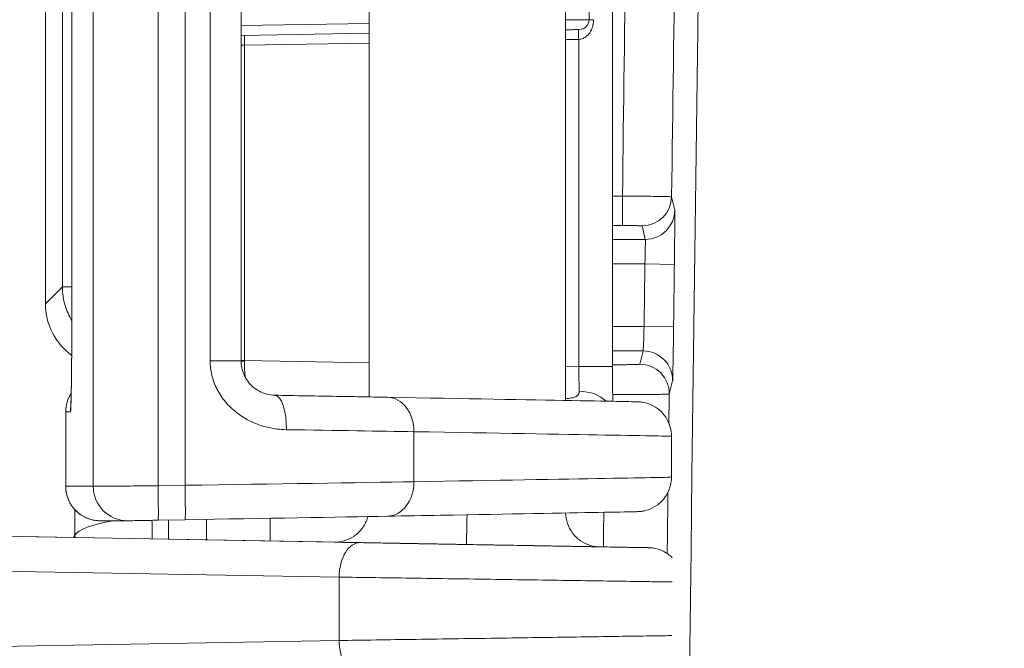
# Model space of a CAD drawing. Units: inches. Extents: x -374 to 640, y -945 to 1059.
# Drawn here: x 120 to 121, y 63 to 64 of the extents above; entities that cross this region are included whole.
import ezdxf

# ---------------------------------------------------------------- set-up
doc = ezdxf.new("R2010")
doc.units = ezdxf.units.IN
doc.header["$LTSCALE"] = 5
doc.header["$MEASUREMENT"] = 0
doc.layers.add('Visible (ANSI)', color=7, linetype='Continuous', lineweight=18)
doc.layers.add('Visible Narrow (ANSI)', color=7, linetype='Continuous', lineweight=5)

msp = doc.modelspace()

# ---------------------------------------------------------------- linework, layer by layer
at = {"layer": 'Visible (ANSI)'}
for p, q in [((120.1139, 64.54497), (120.1139, 63.61039)), ((120.3139, 64.54855), (120.3139, 63.60681)), ((119.98382, 63.64707), (119.98382, 64.50828)), ((120.36164, 64.51404), (120.36164, 63.64131)), ((119.78488, 63.70506), (119.78488, 64.46008)), ((119.81162, 64.46016), (119.81162, 63.69519)), ((120.33766, 63.99375), (120.33766, 64.1616)), ((119.98382, 63.97776), (120.1139, 63.98003)), ((119.8054, 63.59518), (119.8054, 63.51954)), ((120.42151, 63.57043), (120.42151, 63.52879)), ((119.84042, 63.48454), (119.8684, 63.48454)), ((119.89945, 63.48507), (119.92689, 63.48555)), ((119.90988, 63.46573), (119.90988, 63.48525)), ((120.07952, 63.46276), (119.75859, 63.46838)), ((120.36798, 63.45771), (120.34768, 63.45807))]:
    msp.add_line(p, q, dxfattribs=at)
for centre, major_axis, ratio, start_param, end_param in [((120.32766, 63.99375), (0, -0.01), 0.9998954, 0.0174533, 1.5707963), ((119.84989, 63.70508), (-0.04598, -0.04598), 0.9996955, 5.4979394, 6.4366021), ((120.13192, 63.57506), (0.00062, 0.03499), 0.7904204, 6.283182, 6.2835938), ((119.1715, 63.59164), (1.25, -0.02121), 0.0002453, 6.2831844, 6.2831895), ((120.05488, 63.52329), (-0.24948, -0.00374), 0.000217, 6.283182, 6.2832076), ((119.84042, 63.51954), (0, -0.035), 0.9998954, 0, 0.0000304), ((119.8684, 63.51954), (0, -0.035), 0.9998954, 0, 0.0174533), ((119.89883, 63.52007), (0.00061, -0.03499), 0.01446, 6.2829329, 6.2831853), ((119.92301, 63.48555), (-0.26506, -0.00463), 0.0002524, 1.5854216, 2.4823596), ((120.13192, 63.52416), (0.00062, -0.03499), 0.7904204, 6.2827736, 6.2831853)]:
    msp.add_ellipse(centre, major_axis=major_axis, ratio=ratio, start_param=start_param, end_param=end_param, dxfattribs=at)
for points in [[(120.33766, 63.99375), (120.33766, 63.99375), (120.33766, 63.99375), (120.33766, 63.99375)], [(120.13837, 63.46171), (120.14776, 63.46154), (120.15754, 63.46137), (120.16752, 63.4612)], [(120.1385, 63.46171), (120.14408, 63.46161), (120.14994, 63.46151), (120.15603, 63.4614)], [(120.26998, 63.45941), (120.27601, 63.45931), (120.28182, 63.45921), (120.28737, 63.45911)]]:
    msp.add_open_spline(points, degree=3, dxfattribs=at)
for points, knots in [([(120.3139, 63.98351), (120.31436, 63.98352), (120.31481, 63.98352), (120.31607, 63.98355), (120.31688, 63.98356), (120.31837, 63.98359), (120.31906, 63.9836), (120.32046, 63.98362), (120.32116, 63.98364), (120.32243, 63.98366), (120.323, 63.98367), (120.3241, 63.98369), (120.32463, 63.9837), (120.32554, 63.98371), (120.32592, 63.98372), (120.32663, 63.98373), (120.32693, 63.98374), (120.3274, 63.98375), (120.32757, 63.98375), (120.32779, 63.98375), (120.32785, 63.98376), (120.32784, 63.98376)], [0.035429, 0.035429, 0.035429, 0.035429, 0.09308989, 0.09308989, 0.20000009, 0.20000009, 0.29538955, 0.29538955, 0.40000007, 0.40000007, 0.49552041, 0.49552041, 0.60000004, 0.60000004, 0.6956674, 0.6956674, 0.80000002, 0.80000002, 0.89789191, 0.89789191, 1, 1, 1, 1]), ([(119.81054, 63.59955), (119.81054, 63.59955), (119.81054, 63.59955), (119.81054, 63.5996), (119.81057, 63.59994), (119.81065, 63.6014), (119.81071, 63.60295), (119.81088, 63.60798), (119.81098, 63.61215), (119.81118, 63.62308), (119.81128, 63.63036), (119.81145, 63.64689), (119.81151, 63.65642), (119.8116, 63.67562), (119.81162, 63.68546), (119.81162, 63.69519)], [0.14915857, 0.14915857, 0.14915857, 0.14915857, 0.15050991, 0.15050991, 0.17135049, 0.17135049, 0.21051955, 0.21051955, 0.27252264, 0.27252264, 0.34752865, 0.34752865, 0.42637606, 0.42637606, 0.50053629, 0.50053629, 0.50053629, 0.50053629]), ([(120.01798, 63.61208), (120.0152, 63.61213), (120.01246, 63.61251), (120.00721, 63.6139), (120.0047, 63.61489), (120, 63.61739), (119.99782, 63.6189), (119.99389, 63.62232), (119.99215, 63.62423), (119.98913, 63.62832), (119.98787, 63.63051), (119.98584, 63.63505), (119.98508, 63.63741), (119.98406, 63.64221), (119.98381, 63.64465), (119.98381, 63.64707)], [0, 0, 0, 0, 0.1428571, 0.1428571, 0.2857143, 0.2857143, 0.4285714, 0.4285714, 0.5714286, 0.5714286, 0.7142857, 0.7142857, 0.8571429, 0.8571429, 1, 1, 1, 1]), ([(120.36164, 63.64131), (120.36164, 63.63384), (120.36166, 63.62628), (120.36171, 63.6146), (120.36174, 63.61012), (120.36178, 63.60593)], [0, 0, 0, 0, 0.056914705, 0.056914705, 0.093945566, 0.093945566, 0.093945566, 0.093945566]), ([(119.8054, 63.59518), (119.8054, 63.59895), (119.80602, 63.60278), (119.80815, 63.6091), (119.80943, 63.61175), (119.81101, 63.61419)], [0, 0, 0, 0, 0.028763219, 0.028763219, 0.050823012, 0.050823012, 0.050823012, 0.050823012]), ([(120.13253, 63.61006), (120.12545, 63.61018), (120.11784, 63.61032), (120.10969, 63.61046), (120.10931, 63.61047), (120.10893, 63.61048), (120.10854, 63.61048), (120.09995, 63.61063), (120.09077, 63.6108), (120.08109, 63.61097), (120.07141, 63.61114), (120.06123, 63.61132), (120.0507, 63.6115), (120.05014, 63.61151), (120.04958, 63.61152), (120.04902, 63.61153), (120.03901, 63.61171), (120.02868, 63.61189), (120.01798, 63.61208)], [0, 0, 0, 0, 0.23877314, 0.23877314, 0.23877314, 0.25, 0.25, 0.25, 0.5, 0.5, 0.5, 0.75, 0.75, 0.75, 0.76327076, 0.76327076, 0.76327076, 0.99999387, 0.99999387, 0.99999387, 0.99999387]), ([(120.13255, 63.61006), (120.21296, 63.60863), (120.27715, 63.60748), (120.34257, 63.60629), (120.35957, 63.60597), (120.37638, 63.60565), (120.38056, 63.60557), (120.38468, 63.60549), (120.38569, 63.60547), (120.38678, 63.60544), (120.38705, 63.60543), (120.38753, 63.60542), (120.38766, 63.60542), (120.38821, 63.60539), (120.3884, 63.60538), (120.38902, 63.60534), (120.38931, 63.60532), (120.38998, 63.60526), (120.39025, 63.60523), (120.39085, 63.60516), (120.39119, 63.60512), (120.39225, 63.60496), (120.39304, 63.60482), (120.39696, 63.60399), (120.40017, 63.60282), (120.40595, 63.59972), (120.40864, 63.59774), (120.41331, 63.59317), (120.41535, 63.59052), (120.41839, 63.58516), (120.41951, 63.58244), (120.42109, 63.57665), (120.42151, 63.57353), (120.42151, 63.57043)], [0, 0, 0, 0, 1.0004479, 1.0004479, 1.52218, 1.52218, 1.7821918, 1.7821918, 1.9092947, 1.9092947, 1.9712793, 1.9712793, 2.0020969, 2.0020969, 2.0136745, 2.0136745, 2.0198997, 2.0198997, 2.0230087, 2.0230087, 2.0261174, 2.0261174, 2.0323641, 2.0323641, 2.0575163, 2.0575163, 2.082445, 2.082445, 2.1073718, 2.1073718, 2.1294467, 2.1294467, 2.153053, 2.153053, 2.153053, 2.153053]), ([(120.42151, 63.52879), (120.42151, 63.52502), (120.42088, 63.52119), (120.41849, 63.5141), (120.41671, 63.51073), (120.41224, 63.50479), (120.4095, 63.50214), (120.40339, 63.49791), (120.39994, 63.49627), (120.3956, 63.49499), (120.39479, 63.49478), (120.39347, 63.49449), (120.39295, 63.49439), (120.39189, 63.49421), (120.39134, 63.49413), (120.3906, 63.49403), (120.39036, 63.494), (120.38982, 63.49395), (120.38955, 63.49392), (120.38909, 63.49389), (120.38891, 63.49387), (120.3885, 63.49385), (120.38834, 63.49384), (120.38789, 63.49382), (120.38775, 63.49381), (120.38724, 63.49379), (120.38704, 63.49379), (120.38584, 63.49376), (120.38447, 63.49373), (120.37633, 63.49357), (120.36449, 63.49334), (120.31363, 63.49241), (120.25862, 63.49141), (120.16934, 63.48982), (120.1514, 63.4895), (120.13255, 63.48917)], [0, 0, 0, 0, 0.0287647, 0.0287647, 0.0570779, 0.0570779, 0.0854059, 0.0854059, 0.1137122, 0.1137122, 0.1201534, 0.1201534, 0.1242737, 0.1242737, 0.1289068, 0.1289068, 0.131415, 0.131415, 0.1352744, 0.1352744, 0.1397368, 0.1397368, 0.1475869, 0.1475869, 0.1668132, 0.1668132, 0.2244271, 0.2244271, 0.3973055, 0.3973055, 0.9176207, 0.9176207, 1.9184553, 1.9184553, 2.1529945, 2.1529945, 2.1529945, 2.1529945]), ([(119.84042, 63.48454), (119.84033, 63.48454), (119.84022, 63.48454), (119.83992, 63.48455), (119.83977, 63.48455), (119.83943, 63.48456), (119.83923, 63.48456), (119.8388, 63.48458), (119.83858, 63.48459), (119.83795, 63.48463), (119.83754, 63.48466), (119.83621, 63.48478), (119.83529, 63.48491), (119.83201, 63.48548), (119.82967, 63.48614), (119.82404, 63.48839), (119.82082, 63.4903), (119.81515, 63.49502), (119.81264, 63.4979), (119.80872, 63.50421), (119.80724, 63.50773), (119.80573, 63.51402), (119.8054, 63.51679), (119.8054, 63.51954)], [0, 0, 0, 0, 0.0031279, 0.0031279, 0.00499303, 0.00499303, 0.00675976, 0.00675976, 0.00857211, 0.00857211, 0.01170867, 0.01170867, 0.01881556, 0.01881556, 0.03711466, 0.03711466, 0.06499938, 0.06499938, 0.09333101, 0.09333101, 0.12165738, 0.12165738, 0.14263685, 0.14263685, 0.14263685, 0.14263685]), ([(119.86901, 63.48455), (119.86904, 63.48455), (119.86922, 63.48455), (119.86956, 63.48456), (119.86965, 63.48456), (119.86975, 63.48456), (119.86986, 63.48456), (119.87032, 63.48457), (119.87097, 63.48458), (119.87179, 63.48459), (119.87191, 63.4846), (119.87204, 63.4846), (119.87217, 63.4846), (119.87312, 63.48462), (119.87428, 63.48464), (119.87561, 63.48466), (119.87709, 63.48468), (119.87878, 63.48471), (119.88065, 63.48475), (119.88243, 63.48478), (119.88436, 63.48481), (119.8864, 63.48485), (119.88661, 63.48485), (119.88683, 63.48485), (119.88704, 63.48486), (119.88889, 63.48489), (119.89083, 63.48492), (119.89278, 63.48496), (119.89318, 63.48496), (119.89358, 63.48497), (119.89399, 63.48498), (119.89578, 63.48501), (119.89759, 63.48504), (119.89945, 63.48507)], [0, 0, 0, 0, 0.1131954, 0.1131954, 0.1131954, 0.1428571, 0.1428571, 0.1428571, 0.2674532, 0.2674532, 0.2674532, 0.2857143, 0.2857143, 0.2857143, 0.4213646, 0.4213646, 0.4213646, 0.5714286, 0.5714286, 0.5714286, 0.7142857, 0.7142857, 0.7142857, 0.7291785, 0.7291785, 0.7291785, 0.8571429, 0.8571429, 0.8571429, 0.8833848, 0.8833848, 0.8833848, 1, 1, 1, 1]), ([(120.07839, 63.46276), (120.07839, 63.46276), (120.07839, 63.46276), (120.07844, 63.46276), (120.07846, 63.46276), (120.07854, 63.46276), (120.07857, 63.46276), (120.07863, 63.46276), (120.07866, 63.46276), (120.07871, 63.46276), (120.07875, 63.46276), (120.07885, 63.46276), (120.07894, 63.46276), (120.07937, 63.46276), (120.07975, 63.46277), (120.08083, 63.4628), (120.08155, 63.46285), (120.08443, 63.46313), (120.08658, 63.46354), (120.09226, 63.46519), (120.09573, 63.46684), (120.10187, 63.47108), (120.10462, 63.47372), (120.10909, 63.47966), (120.11087, 63.48303), (120.11231, 63.4873), (120.11254, 63.48805), (120.11274, 63.48882)], [0.3918929, 0.3918929, 0.3918929, 0.3918929, 0.39536557, 0.39536557, 0.39723232, 0.39723232, 0.39792182, 0.39792182, 0.39826625, 0.39826625, 0.3986113, 0.3986113, 0.39930906, 0.39930906, 0.40210894, 0.40210894, 0.40760151, 0.40760151, 0.42413557, 0.42413557, 0.45266994, 0.45266994, 0.48098858, 0.48098858, 0.50931558, 0.50931558, 0.51530619, 0.51530619, 0.51530619, 0.51530619]), ([(120.31391, 63.49242), (120.31397, 63.48885), (120.3146, 63.48525), (120.31692, 63.47835), (120.3187, 63.47498), (120.32316, 63.46904), (120.32591, 63.46639), (120.33202, 63.46216), (120.33546, 63.46052), (120.34079, 63.45895), (120.34261, 63.45857), (120.34535, 63.45821), (120.34628, 63.45813), (120.3475, 63.45807), (120.34787, 63.45806), (120.34809, 63.45805), (120.34812, 63.45805), (120.34817, 63.45805), (120.34818, 63.45805), (120.34819, 63.45805), (120.3482, 63.45805), (120.3482, 63.45805)], [0.00159737, 0.00159737, 0.00159737, 0.00159737, 0.02876159, 0.02876159, 0.05707291, 0.05707291, 0.08540027, 0.08540027, 0.11372689, 0.11372689, 0.12775259, 0.12775259, 0.13480467, 0.13480467, 0.13717373, 0.13717373, 0.13897614, 0.13897614, 0.14070764, 0.14070764, 0.14306218, 0.14306218, 0.14306218, 0.14306218]), ([(120.36797, 63.45771), (120.37888, 63.45752), (120.38717, 63.45737), (120.39468, 63.45724), (120.39641, 63.45721), (120.39773, 63.45719), (120.39799, 63.45718), (120.39821, 63.45718), (120.39826, 63.45718), (120.39833, 63.45718), (120.39835, 63.45718), (120.39842, 63.45717), (120.39844, 63.45717), (120.39849, 63.45717), (120.39852, 63.45717), (120.3986, 63.45717), (120.39866, 63.45717), (120.39878, 63.45717), (120.39883, 63.45716), (120.39898, 63.45716), (120.3991, 63.45715), (120.39969, 63.45713), (120.4002, 63.45709), (120.40167, 63.45697), (120.40264, 63.45684), (120.40652, 63.45617), (120.4094, 63.45529), (120.41549, 63.45253), (120.41869, 63.45041), (120.42175, 63.44757), (120.42207, 63.44726), (120.42239, 63.44695)], [0, 0, 0, 0, 0.15107132, 0.15107132, 0.22472029, 0.22472029, 0.25232537, 0.25232537, 0.26267325, 0.26267325, 0.26655412, 0.26655412, 0.26801017, 0.26801017, 0.26894401, 0.26894401, 0.26988946, 0.26988946, 0.27035913, 0.27035913, 0.27130718, 0.27130718, 0.27508613, 0.27508613, 0.28254896, 0.28254896, 0.30509379, 0.30509379, 0.33356784, 0.33356784, 0.33692787, 0.33692787, 0.33692787, 0.33692787])]:
    msp.add_open_spline(points, degree=3, knots=knots, dxfattribs=at)
at = {"layer": 'Visible Narrow (ANSI)'}
for p, q in [((119.83341, 63.51954), (119.83341, 64.63581)), ((119.89934, 63.52007), (119.89934, 64.63529)), ((119.92679, 63.52055), (119.92679, 64.63481)), ((119.9523, 63.64707), (119.9523, 64.50828)), ((119.81162, 64.46016), (119.81162, 63.69519)), ((119.80199, 63.72218), (119.80199, 64.44297)), ((120.34225, 63.99375), (120.33766, 63.99375)), ((119.98382, 63.98775), (120.1139, 63.99003)), ((120.3139, 63.97353), (120.32715, 63.97376)), ((120.32715, 63.97376), (120.32715, 63.64131)), ((119.98718, 63.96783), (120.1139, 63.97004)), ((119.98718, 63.64725), (119.98718, 63.96783)), ((120.37169, 63.81455), (120.36164, 63.81455)), ((120.37169, 63.81455), (120.37169, 63.78456)), ((120.42494, 63.8001), (120.42169, 63.81382)), ((120.37169, 63.78456), (120.36164, 63.78456)), ((120.39494, 63.77049), (120.39169, 63.78421)), ((120.39494, 63.77049), (120.36164, 63.77049)), ((120.39447, 63.74549), (120.36164, 63.74549)), ((120.42447, 63.74511), (120.39447, 63.74549)), ((119.78488, 63.70506), (119.80199, 63.72218)), ((119.81162, 63.72218), (119.80199, 63.72218)), ((119.81162, 63.69519), (119.81162, 63.69519)), ((120.39367, 63.6821), (120.36164, 63.6821)), ((120.42366, 63.68172), (120.39367, 63.6821)), ((120.39274, 63.6571), (120.36164, 63.6571)), ((120.38921, 63.64364), (120.39274, 63.6571)), ((119.98382, 63.64707), (119.9523, 63.64707)), ((119.98382, 63.64725), (119.98718, 63.64725)), ((119.98718, 63.64725), (120.1139, 63.64503)), ((120.3139, 63.64154), (120.32715, 63.64131)), ((120.36164, 63.64131), (120.32715, 63.64131)), ((119.95411, 63.63219), (119.95411, 63.63219)), ((119.95412, 63.63215), (119.95412, 63.63215)), ((119.95413, 63.63209), (119.95413, 63.63209)), ((120.4192, 63.61327), (120.42274, 63.62673)), ((120.34397, 63.61304), (120.34397, 63.61304)), ((119.81017, 63.59518), (119.80542, 63.59518)), ((119.80542, 63.51954), (119.80542, 63.59518)), ((120.01319, 63.57894), (120.01319, 63.57894)), ((120.15959, 63.52416), (120.15959, 63.57506)), ((119.80542, 63.51954), (119.83341, 63.51954)), ((119.89934, 63.52007), (119.92679, 63.52055)), ((119.81484, 63.49563), (119.81484, 63.4696)), ((119.94843, 63.46506), (119.94843, 63.48593)), ((120.01319, 63.46393), (120.01319, 63.48706)), ((119.65123, 63.47022), (120.10488, 63.46229)), ((120.07952, 63.46276), (119.75859, 63.46838)), ((119.81331, 63.46743), (119.81484, 63.46959)), ((120.36797, 63.45771), (120.34768, 63.45807)), ((119.62974, 63.43523), (120.08338, 63.4273)), ((120.08338, 63.4273), (120.08338, 63.36286)), ((119.62974, 63.35493), (120.08338, 63.36286))]:
    msp.add_line(p, q, dxfattribs=at)
for centre, radius, start, end in [((132.61238, 552.0832), 507.11098, 269.3079848, 269.3079849), ((132.61238, 552.0832), 507.11098, 269.3364756, 269.3364757), ((132.61238, 552.0832), 507.11098, 270.0142531, 270.0142532), ((132.61238, -437.54305), 507.11098, 89.30796703782501, 89.30796710967364), ((132.61238, -437.54305), 507.11098, 89.98574681888171, 89.98574689350819), ((132.61238, -437.54305), 507.11098, 90.66352429492589, 90.66352437162458), ((132.61238, -437.54305), 507.11098, 90.69201509622945, 90.69201518559593), ((627.42551, 57.27007), 507.02178, 178.9088992, 181.0911008), ((627.42551, 57.27007), 507.09605, 179.1999602, 179.2605315), ((627.42551, 57.27007), 507.04605, 179.1998893, 179.2605416), ((627.42551, 57.27007), 507.07238, 179.2683009, 179.2754651), ((627.42551, 57.27007), 507.04238, 179.2683009, 179.2754651), ((627.42551, 57.27007), 507.04598, 179.2832054, 179.2865314), ((627.42551, 57.27007), 507.04598, 179.2944855, 179.3015187), ((627.42551, 57.27007), 507.11098, 179.2968727, 179.3008433)]:
    msp.add_arc(centre, radius, start, end, dxfattribs=at)
for centre, major_axis, ratio, start_param, end_param in [((119.98733, 63.96783), (-0.00017, 0.01), 0.01446, 0.0398441, 1.5705439), ((120.39169, 63.81421), (0.02919, 0.00692), 0.9998391, 4.479633, 6.0374492), ((120.39494, 63.80049), (0.02919, 0.00692), 0.9998391, 4.4796077, 6.0374509), ((120.39423, 63.74548), (-0.0007, -0.02501), 0.0095214, 1.5714446, 3.1243899), ((120.39343, 63.6821), (-0.00069, -0.02501), 0.0095457, 0.0177731, 1.5707078), ((120.39274, 63.6271), (0.02902, -0.00762), 0.9998372, 0.2442399, 1.827496), ((119.98754, 63.64707), (0.025, 0.00001), 0.0174522, 4.5626888, 4.6976028), ((120.38921, 63.61364), (0.02902, -0.00762), 0.9998372, 0.2442425, 1.8274711), ((120.32765, 63.64131), (0.00061, -0.03502), 0.0144762, 4.7120667, 5.515928), ((119.84042, 63.59518), (0, 0.035), 0.9998954, 0.9978702, 1.5707963), ((120.32695, 63.59089), (-0.035, -0.00052), 0.7201244, 3.7663758, 4.6789877), ((120.01737, 63.57708), (0.00062, 0.03499), 0.3581158, 4.7186657, 6.2834403), ((120.13192, 63.57506), (0.00062, 0.03499), 0.7904204, 4.7264413, 6.283182), ((120.05489, 63.59892), (-0.24949, -0.00374), 0.000217, 0.0000199, 0.0144337), ((119.84517, 63.59518), (0, 0.035), 0.9998954, 1.4138263, 1.5707963), ((119.84517, 63.59518), (0, 0.035), 0.9998954, 1.4040326, 1.4041195), ((119.92247, 63.57868), (-0.29999, 0.00462), 0.0002232, 3.8008727, 4.34613), ((119.1715, 63.59164), (1.25, -0.02121), 0.0002453, 0.0000042, 0.6592271), ((119.92245, 63.52055), (-0.3, -0.00463), 0.0002229, 1.5852556, 2.482367), ((120.13192, 63.52416), (0.00062, -0.03499), 0.7904204, 0, 1.5567442), ((119.1715, 63.50759), (-1.25, -0.02121), 0.0002453, 2.4823644, 3.1415885), ((120.05488, 63.52329), (-0.24948, -0.00374), 0.000217, 0.0000223, 0.0144594), ((119.84042, 63.51954), (0, -0.035), 0.9998954, 4.712389, 6.2831549), ((119.8684, 63.51954), (0, -0.035), 0.9998954, 4.712389, 6.2831736), ((119.89883, 63.52007), (0.00061, -0.03499), 0.01446, 0, 1.5705433), ((119.92628, 63.52055), (0.00061, -0.03499), 0.01446, 0.0000011, 1.570544), ((119.89425, 63.46951), (-0.07995, -0.00221), 0.2340195, 5.2414921, 6.161096), ((119.89256, 63.4882), (0.00072, -0.03499), 0.0151539, 0.8841651, 1.4779255), ((120.21359, 63.4954), (-0.00061, -0.03499), 0.0022953, 0.0000023, 1.4335349), ((119.78007, 63.4696), (0.02861, -0.02016), 0.9802271, 0.5595667, 0.6231766), ((120.10427, 63.4273), (0.00061, 0.03499), 0.5966078, 0.0000669, 1.5812275), ((120.10427, 63.36286), (0.00061, -0.03499), 0.5966078, 4.7019578, 6.2831253)]:
    msp.add_ellipse(centre, major_axis=major_axis, ratio=ratio, start_param=start_param, end_param=end_param, dxfattribs=at)
for points, knots in [([(120.3139, 63.9935), (120.31623, 63.99353), (120.32113, 63.99358), (120.3279, 63.99365), (120.33344, 63.99371), (120.33689, 63.99375), (120.33766, 63.99375), (120.33766, 63.99375)], [0.0223752, 0.0223752, 0.0223752, 0.0223752, 0.2, 0.4, 0.6, 0.8, 0.99079248, 0.99079248, 0.99079248, 0.99079248]), ([(120.32715, 63.97376), (120.32853, 63.97381), (120.32992, 63.97408), (120.33132, 63.97464), (120.3314, 63.97467), (120.33148, 63.9747), (120.33156, 63.97474), (120.33288, 63.97529), (120.3342, 63.9761), (120.33546, 63.9772), (120.33559, 63.97732), (120.33573, 63.97744), (120.33586, 63.97756), (120.33704, 63.97867), (120.33815, 63.98004), (120.33909, 63.98164), (120.33923, 63.98189), (120.33938, 63.98215), (120.33952, 63.98241), (120.34036, 63.984), (120.34102, 63.98576), (120.34148, 63.98752), (120.34158, 63.98792), (120.34167, 63.98831), (120.34175, 63.98871), (120.34209, 63.99037), (120.34225, 63.99203), (120.34225, 63.99375)], [0, 0, 0, 0, 0.2, 0.2, 0.2, 0.21129724, 0.21129724, 0.21129724, 0.4, 0.4, 0.4, 0.41989813, 0.41989813, 0.41989813, 0.59999999, 0.59999999, 0.59999999, 0.62838458, 0.62838458, 0.62838458, 0.79999999, 0.79999999, 0.79999999, 0.83855453, 0.83855453, 0.83855453, 0.99999999, 0.99999999, 0.99999999, 0.99999999]), ([(120.32715, 63.97376), (120.32711, 63.97507), (120.32707, 63.97638), (120.32704, 63.97759), (120.32701, 63.97879), (120.32698, 63.9799), (120.32696, 63.98083), (120.32695, 63.98175), (120.32693, 63.98249), (120.32693, 63.983), (120.32693, 63.98342), (120.32693, 63.98367), (120.32694, 63.98374)], [0, 0, 0, 0, 0.25, 0.25, 0.25, 0.5, 0.5, 0.5, 0.75, 0.75, 0.75, 0.96286544, 0.96286544, 0.96286544, 0.96286544]), ([(120.42169, 63.81382), (120.42167, 63.81384), (120.42134, 63.81387), (120.4206, 63.8139), (120.42056, 63.8139), (120.42052, 63.8139), (120.42047, 63.8139), (120.41973, 63.81393), (120.41863, 63.81396), (120.41709, 63.814), (120.41683, 63.81401), (120.41656, 63.81401), (120.41628, 63.81402), (120.41477, 63.81405), (120.41289, 63.81409), (120.4106, 63.81412), (120.40991, 63.81413), (120.40918, 63.81415), (120.40842, 63.81416), (120.40619, 63.81419), (120.40363, 63.81423), (120.40077, 63.81426), (120.3994, 63.81428), (120.39797, 63.8143), (120.39646, 63.81432), (120.39373, 63.81435), (120.39076, 63.81438), (120.3876, 63.81441), (120.38538, 63.81444), (120.38306, 63.81446), (120.38066, 63.81448), (120.37777, 63.81451), (120.37476, 63.81453), (120.37169, 63.81455)], [0, 0, 0, 0, 0.16666667, 0.16666667, 0.16666667, 0.17618643, 0.17618643, 0.17618643, 0.33333333, 0.33333333, 0.33333333, 0.35937604, 0.35937604, 0.35937604, 0.5, 0.5, 0.5, 0.5425051, 0.5425051, 0.5425051, 0.66666667, 0.66666667, 0.66666667, 0.72573531, 0.72573531, 0.72573531, 0.83333333, 0.83333333, 0.83333333, 0.90889244, 0.90889244, 0.90889244, 1, 1, 1, 1]), ([(120.39169, 63.78421), (120.39168, 63.78423), (120.39155, 63.78426), (120.39126, 63.78428), (120.39096, 63.78431), (120.39051, 63.78433), (120.38985, 63.78436), (120.38975, 63.78436), (120.38964, 63.78436), (120.38953, 63.78437), (120.38892, 63.78439), (120.38817, 63.78441), (120.38725, 63.78443), (120.38698, 63.78443), (120.38669, 63.78444), (120.38638, 63.78445), (120.38549, 63.78446), (120.38447, 63.78448), (120.38332, 63.78449), (120.38277, 63.7845), (120.3822, 63.78451), (120.3816, 63.78451), (120.3805, 63.78452), (120.37931, 63.78453), (120.37805, 63.78454), (120.37716, 63.78455), (120.37624, 63.78455), (120.37528, 63.78455), (120.37414, 63.78456), (120.37294, 63.78456), (120.37169, 63.78456)], [0, 0, 0, 0, 0.16666667, 0.16666667, 0.16666667, 0.33333333, 0.33333333, 0.33333333, 0.35922629, 0.35922629, 0.35922629, 0.5, 0.5, 0.5, 0.54235848, 0.54235848, 0.54235848, 0.66666667, 0.66666667, 0.66666667, 0.725447, 0.725447, 0.725447, 0.83333333, 0.83333333, 0.83333333, 0.909478, 0.909478, 0.909478, 1, 1, 1, 1]), ([(119.81161, 63.68815), (119.80883, 63.69269), (119.80398, 63.70315), (119.80199, 63.71554), (119.80199, 63.72218)], [0.72143951, 0.72143951, 0.72143951, 0.72143951, 0.85714286, 1, 1, 1, 1]), ([(120.42274, 63.62673), (120.42275, 63.62679), (120.42279, 63.62754), (120.42289, 63.63117), (120.42302, 63.63792), (120.4232, 63.6484), (120.42342, 63.66325), (120.42358, 63.67517), (120.42366, 63.68172)], [0, 0, 0, 0, 0.16666667, 0.33333333, 0.5, 0.66666667, 0.83333333, 1, 1, 1, 1]), ([(120.0299, 63.57708), (120.02351, 63.57718), (120.01735, 63.57795), (120.0114, 63.57933), (120.00545, 63.58071), (119.99972, 63.5827), (119.99437, 63.5852), (119.98903, 63.58771), (119.98408, 63.59073), (119.97962, 63.59415), (119.97516, 63.59757), (119.97119, 63.60139), (119.96777, 63.60548), (119.96435, 63.60958), (119.96148, 63.61395), (119.95919, 63.61851), (119.95689, 63.62306), (119.95516, 63.6278), (119.95401, 63.63258), (119.95287, 63.63735), (119.9523, 63.64217), (119.9523, 63.64707)], [0.0000017, 0.0000017, 0.0000017, 0.0000017, 0.14285811, 0.14285811, 0.14285811, 0.28571509, 0.28571509, 0.28571509, 0.42857208, 0.42857208, 0.42857208, 0.57142906, 0.57142906, 0.57142906, 0.71428604, 0.71428604, 0.71428604, 0.85714302, 0.85714302, 0.85714302, 1, 1, 1, 1]), ([(119.98717, 63.64664), (119.98714, 63.64369), (119.98727, 63.63791), (119.98786, 63.63249), (119.98825, 63.63)], [0.00000176, 0.00000176, 0.00000176, 0.00000176, 0.16666667, 0.32614795, 0.32614795, 0.32614795, 0.32614795]), ([(119.98718, 63.64725), (119.98718, 63.64714), (119.98718, 63.64704), (119.98718, 63.64684), (119.98717, 63.64674), (119.98717, 63.64664)], [0, 0, 0, 0, 0.5, 0.5, 1, 1, 1, 1]), ([(120.36164, 63.64305), (120.36205, 63.64305), (120.36246, 63.64305), (120.36287, 63.64305), (120.36463, 63.64306), (120.36643, 63.64307), (120.36823, 63.64308), (120.36897, 63.64309), (120.36971, 63.64309), (120.37046, 63.6431), (120.37215, 63.64312), (120.37385, 63.64314), (120.3755, 63.64316), (120.37632, 63.64317), (120.37713, 63.64318), (120.37792, 63.64319), (120.37942, 63.64322), (120.38086, 63.64324), (120.38217, 63.64328), (120.38296, 63.64329), (120.3837, 63.64331), (120.38439, 63.64333), (120.38547, 63.64337), (120.38642, 63.6434), (120.38719, 63.64344), (120.38773, 63.64346), (120.38818, 63.64349), (120.38851, 63.64352), (120.38895, 63.64356), (120.38919, 63.6436), (120.38921, 63.64364)], [0.18148693, 0.18148693, 0.18148693, 0.18148693, 0.21036861, 0.21036861, 0.21036861, 0.33333333, 0.33333333, 0.33333333, 0.38398381, 0.38398381, 0.38398381, 0.5, 0.5, 0.5, 0.55773709, 0.55773709, 0.55773709, 0.66666667, 0.66666667, 0.66666667, 0.73136198, 0.73136198, 0.73136198, 0.83333333, 0.83333333, 0.83333333, 0.90602222, 0.90602222, 0.90602222, 1, 1, 1, 1]), ([(120.32774, 63.61609), (120.32777, 63.61528), (120.32765, 63.61455), (120.32732, 63.61372), (120.32724, 63.61356), (120.32679, 63.61271), (120.32624, 63.6121), (120.3254, 63.61149), (120.3253, 63.61142), (120.32433, 63.61079), (120.32325, 63.61031), (120.32057, 63.60948), (120.31893, 63.60914), (120.31705, 63.60886), (120.31698, 63.60886), (120.31596, 63.60871), (120.31495, 63.6086), (120.3139, 63.6085)], [0, 0, 0, 0, 0.11386387, 0.11386387, 0.14285714, 0.14285714, 0.26813816, 0.26813816, 0.28571429, 0.28571429, 0.422494, 0.422494, 0.57142857, 0.57142857, 0.5766619, 0.5766619, 0.65435334, 0.65435334, 0.65435334, 0.65435334]), ([(120.36173, 63.613), (120.36341, 63.61299), (120.36512, 63.61298), (120.36685, 63.61297), (120.368, 63.61297), (120.36915, 63.61297), (120.37031, 63.61296), (120.37358, 63.61295), (120.37691, 63.61294), (120.38025, 63.61294), (120.38163, 63.61293), (120.38301, 63.61293), (120.38439, 63.61293), (120.38754, 63.61293), (120.39069, 63.61293), (120.39376, 63.61293), (120.39528, 63.61294), (120.39679, 63.61294), (120.39826, 63.61294), (120.40104, 63.61295), (120.4037, 63.61296), (120.40615, 63.61298), (120.40761, 63.61299), (120.40899, 63.613), (120.41027, 63.61301), (120.41228, 63.61303), (120.41404, 63.61306), (120.41546, 63.61309), (120.41646, 63.61311), (120.41729, 63.61313), (120.41791, 63.61316), (120.41872, 63.61319), (120.41917, 63.61323), (120.4192, 63.61327)], [0.10078669, 0.10078669, 0.10078669, 0.10078669, 0.16666667, 0.16666667, 0.16666667, 0.21024801, 0.21024801, 0.21024801, 0.33333333, 0.33333333, 0.33333333, 0.38400869, 0.38400869, 0.38400869, 0.5, 0.5, 0.5, 0.55770311, 0.55770311, 0.55770311, 0.66666667, 0.66666667, 0.66666667, 0.73151306, 0.73151306, 0.73151306, 0.83333333, 0.83333333, 0.83333333, 0.90536731, 0.90536731, 0.90536731, 0.9987775, 0.9987775, 0.9987775, 0.9987775]), ([(119.83341, 63.51954), (119.83348, 63.51954), (119.83471, 63.51955), (119.83976, 63.51959), (119.84775, 63.51965), (119.85828, 63.51974), (119.87082, 63.51984), (119.88474, 63.51995), (119.89448, 63.52003), (119.89934, 63.52007)], [0.00000001, 0.00000001, 0.00000001, 0.00000001, 0.14285714, 0.28571429, 0.42857143, 0.57142857, 0.71428571, 0.85714286, 0.99996582, 0.99996582, 0.99996582, 0.99996582]), ([(120.1605, 63.46133), (120.1599, 63.46134), (120.15062, 63.46151), (120.13365, 63.4618), (120.11246, 63.46217), (120.09569, 63.46246), (120.08406, 63.46266), (120.07808, 63.46277), (120.07801, 63.46277), (120.08386, 63.46266), (120.09537, 63.46246), (120.11203, 63.46217), (120.12755, 63.4619), (120.13688, 63.46174), (120.1385, 63.46171)], [0.12871669, 0.12871669, 0.12871669, 0.12871669, 0.13333333, 0.2, 0.26666667, 0.33333333, 0.4, 0.46666667, 0.53333333, 0.6, 0.66666667, 0.73333333, 0.8, 0.81378893, 0.81378893, 0.81378893, 0.81378893]), ([(120.10488, 63.46229), (120.11348, 63.46214), (120.12247, 63.46199), (120.13189, 63.46182), (120.13332, 63.4618), (120.13476, 63.46177), (120.1362, 63.46175), (120.13692, 63.46173), (120.13764, 63.46172), (120.13837, 63.46171)], [0, 0, 0, 0, 0.062037213, 0.062037213, 0.062037213, 0.071428571, 0.071428571, 0.071428571, 0.076090191, 0.076090191, 0.076090191, 0.076090191]), ([(120.15603, 63.4614), (120.15673, 63.46139), (120.16602, 63.46123), (120.18491, 63.4609), (120.20348, 63.46057), (120.21298, 63.46041)], [0.86125666, 0.86125666, 0.86125666, 0.86125666, 0.86666667, 0.93333333, 1, 1, 1, 1]), ([(120.16752, 63.4612), (120.16858, 63.46118), (120.16964, 63.46116), (120.1707, 63.46114), (120.18146, 63.46095), (120.19244, 63.46076), (120.20349, 63.46057), (120.20464, 63.46055), (120.20579, 63.46053), (120.20695, 63.46051), (120.21822, 63.46031), (120.22955, 63.46012), (120.24072, 63.45992), (120.24164, 63.4599), (120.24256, 63.45989), (120.24349, 63.45987), (120.25485, 63.45967), (120.26605, 63.45948), (120.27687, 63.45929), (120.27754, 63.45928), (120.27821, 63.45927), (120.27888, 63.45925), (120.28986, 63.45906), (120.30046, 63.45888), (120.31046, 63.4587), (120.31088, 63.4587), (120.3113, 63.45869), (120.31171, 63.45868), (120.32186, 63.45851), (120.33138, 63.45834), (120.3401, 63.45819), (120.3403, 63.45818), (120.3405, 63.45818), (120.34069, 63.45818), (120.34954, 63.45802), (120.35756, 63.45788), (120.36458, 63.45776), (120.37166, 63.45764), (120.37773, 63.45753), (120.38268, 63.45745), (120.38275, 63.45745), (120.38282, 63.45744), (120.38289, 63.45744), (120.38771, 63.45736), (120.39145, 63.45729), (120.39402, 63.45725), (120.39411, 63.45725), (120.39419, 63.45725), (120.39427, 63.45725), (120.39672, 63.4572), (120.39805, 63.45718), (120.39824, 63.45718), (120.39825, 63.45718), (120.39826, 63.45718), (120.39826, 63.45718), (120.39833, 63.45718), (120.3973, 63.4572), (120.39517, 63.45723), (120.39502, 63.45724), (120.39486, 63.45724), (120.39469, 63.45724), (120.39245, 63.45728), (120.38917, 63.45734), (120.38494, 63.45741), (120.38454, 63.45742), (120.38414, 63.45743), (120.38372, 63.45743), (120.3794, 63.45751), (120.37417, 63.4576), (120.36797, 63.45771)], [0.13646976, 0.13646976, 0.13646976, 0.13646976, 0.14285714, 0.14285714, 0.14285714, 0.2075357, 0.2075357, 0.2075357, 0.21428571, 0.21428571, 0.21428571, 0.28026164, 0.28026164, 0.28026164, 0.28571429, 0.28571429, 0.28571429, 0.35298507, 0.35298507, 0.35298507, 0.35714286, 0.35714286, 0.35714286, 0.42570758, 0.42570758, 0.42570758, 0.42857143, 0.42857143, 0.42857143, 0.49842927, 0.49842927, 0.49842927, 0.5, 0.5, 0.5, 0.57114999, 0.57114999, 0.57114999, 0.64285714, 0.64285714, 0.64285714, 0.64387034, 0.64387034, 0.64387034, 0.71428571, 0.71428571, 0.71428571, 0.71659159, 0.71659159, 0.71659159, 0.78571429, 0.78571429, 0.78571429, 0.7893146, 0.7893146, 0.7893146, 0.85714286, 0.85714286, 0.85714286, 0.86203123, 0.86203123, 0.86203123, 0.92857143, 0.92857143, 0.92857143, 0.93479038, 0.93479038, 0.93479038, 1, 1, 1, 1]), ([(120.21298, 63.46041), (120.22248, 63.46024), (120.24106, 63.45992), (120.25997, 63.45959), (120.26928, 63.45942), (120.26998, 63.45941)], [0, 0, 0, 0, 0.06666667, 0.13333333, 0.13872558, 0.13872558, 0.13872558, 0.13872558]), ([(120.28737, 63.45911), (120.28906, 63.45908), (120.29848, 63.45892), (120.31412, 63.45864), (120.33089, 63.45835), (120.34252, 63.45815), (120.3485, 63.45805), (120.34857, 63.45805), (120.34272, 63.45815), (120.33122, 63.45835), (120.31455, 63.45864), (120.29346, 63.45901), (120.27652, 63.45931), (120.26726, 63.45947), (120.26665, 63.45948)], [0.18566572, 0.18566572, 0.18566572, 0.18566572, 0.2, 0.26666667, 0.33333333, 0.4, 0.46666667, 0.53333333, 0.6, 0.66666667, 0.73333333, 0.8, 0.86666667, 0.87130371, 0.87130371, 0.87130371, 0.87130371]), ([(120.08338, 63.4273), (120.09506, 63.42713), (120.12014, 63.42676), (120.16147, 63.42615), (120.20491, 63.42552), (120.24867, 63.42487), (120.29107, 63.42425), (120.33041, 63.42368), (120.36513, 63.42317), (120.39384, 63.42275), (120.4121, 63.42248), (120.42001, 63.42237), (120.42238, 63.42233)], [0.00000638, 0.00000638, 0.00000638, 0.00000638, 0.07142857, 0.14285714, 0.21428571, 0.28571429, 0.35714286, 0.42857143, 0.5, 0.57142857, 0.64285714, 0.68122892, 0.68122892, 0.68122892, 0.68122892]), ([(120.08338, 63.36286), (120.09506, 63.36303), (120.12014, 63.3634), (120.16147, 63.364), (120.20491, 63.36464), (120.24867, 63.36528), (120.29107, 63.3659), (120.33041, 63.36648), (120.36513, 63.36699), (120.39384, 63.36741), (120.41175, 63.36767), (120.41951, 63.36778), (120.42173, 63.36781)], [0.00000516, 0.00000516, 0.00000516, 0.00000516, 0.07142857, 0.14285714, 0.21428571, 0.28571429, 0.35714286, 0.42857143, 0.5, 0.57142857, 0.64285714, 0.67776922, 0.67776922, 0.67776922, 0.67776922])]:
    msp.add_open_spline(points, degree=3, knots=knots, dxfattribs=at)
for points in [[(119.98382, 63.96779), (119.98493, 63.9678), (119.98605, 63.96781), (119.98718, 63.96783)], [(120.42447, 63.74511), (120.42451, 63.74856), (120.4246, 63.75565), (120.42473, 63.76707), (120.42485, 63.77855), (120.42494, 63.78923), (120.42499, 63.79755), (120.42496, 63.79998), (120.42494, 63.8001)], [(119.81162, 63.69519), (119.81162, 63.68865), (119.8116, 63.67579), (119.81152, 63.65669), (119.81139, 63.63932), (119.8112, 63.62401), (119.81098, 63.61147), (119.81073, 63.60218), (119.81046, 63.59643), (119.81027, 63.59518), (119.81017, 63.59518)]]:
    msp.add_open_spline(points, degree=3, dxfattribs=at)

doc.saveas('drawing.dxf')
